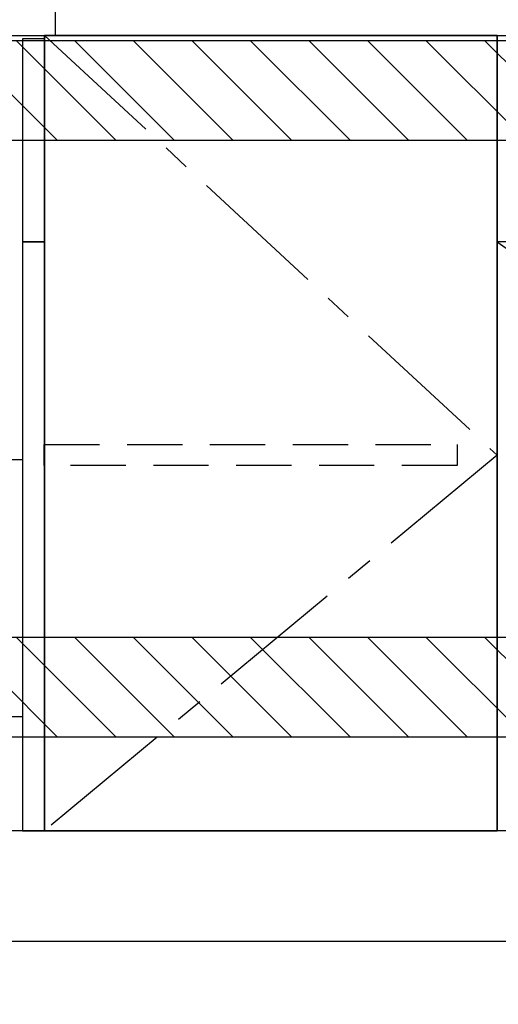
# Model space of a CAD drawing. Extents: x 163 to 26285, y -10810 to -2410.
# Drawn here: x 19018 to 19452, y -9042 to -8151 of the extents above; entities that cross this region are included whole.
import ezdxf

# ---------------------------------------------------------------- set-up
doc = ezdxf.new("R2010")
doc.units = 0
doc.header["$LTSCALE"] = 50
doc.header["$MEASUREMENT"] = 0
doc.linetypes.add('CENTER', pattern=[2, 1.25, -0.25, 0.25, -0.25])
doc.linetypes.add('HIDDEN', pattern=[0.375, 0.25, -0.125])
doc.layers.get('0').update_dxf_attribs({"linetype": 'CONTINUOUS'})
for name, color, linetype in [('111-壁仕上', 3, 'CONTINUOUS'), ('120-キャビネット（外）', 7, 'CONTINUOUS'), ('121-キャビネット（中）', 253, 'HIDDEN'), ('122-扉', 6, 'CONTINUOUS'), ('123-扉向き', 231, 'CENTER'), ('126-甲板', 2, 'CONTINUOUS'), ('150-機器', 8, 'CONTINUOUS'), ('160-文字', 254, 'CONTINUOUS'), ('166-寸法B', 11, 'CONTINUOUS'), ('180-補助', 161, 'CONTINUOUS')]:
    doc.layers.add(name, color=color, linetype=linetype)
doc.styles.add('KH001', font='txt')
doc.dimstyles.new('KH1xx030', dxfattribs={"dimscale": 30, "dimtxt": 2, "dimasz": 0.6, "dimexe": 0.3, "dimexo": 1.2, "dimgap": 0.5, "dimtad": 3, "dimdec": 1, "dimdsep": 46, "dimlunit": 6, "dimtxsty": 'KH001', "dimblk": 'DOT', "dimcen": 1, "dimdle": 1, "dimclrd": 256, "dimclre": 256, "dimclrt": 256, "dimadec": 0, "dimazin": 0, "dimtfac": 1, "dimtdec": 1, "dimtix": 1, "dimtmove": 2, "dimatfit": 3, "dimldrblk": 'CLOSEDBLANK', "dimfxl": 1, "dimtolj": 1, "dimtzin": 0, "dimlwd": -1, "dimlwe": -1, "dimarcsym": 0})

# ---------------------------------------------------------------- blocks, each defined once
blk = doc.blocks.new('_Dot')
at = {"color": 0, "linetype": 'ByBlock', "lineweight": -2}
blk.add_line((-0.5, 0), (-1, 0), dxfattribs=at)
at = {"color": 0, "linetype": 'ByBlock', "const_width": 0.5}
blk.add_lwpolyline([(-0.25, 0, 1), (0.25, 0, 1)], format="xyb", close=True, dxfattribs=at)
blk = doc.blocks.new('*D46')
at = {"layer": '166-寸法B', "transparency": 16777216}
for p, q in [((18250.97, -9020.89), (18250.97, -9658.54)), ((20219.97, -9020.89), (20219.97, -9658.54)), ((18268.97, -9649.54), (20201.97, -9649.54))]:
    blk.add_line(p, q, dxfattribs=at)
at = {"layer": '166-寸法B', "transparency": 16777216, "xscale": 18, "yscale": 18, "zscale": 18, "rotation": 180}
blk.add_blockref('_Dot', (18250.97, -9649.54), dxfattribs=at)
at = {"layer": '166-寸法B', "transparency": 16777216, "xscale": 18, "yscale": 18, "zscale": 18}
blk.add_blockref('_Dot', (20219.97, -9649.54), dxfattribs=at)
at = {"layer": '166-寸法B', "transparency": 16777216, "insert": (19235.47, -9600.73), "char_height": 60, "attachment_point": 5, "style": 'KH001'}
blk.add_mtext('\\A1;1,969', dxfattribs=at)
blk = doc.blocks.new('_ClosedBlank')
at = {"color": 0, "linetype": 'ByBlock', "lineweight": -2}
for p, q in [((-1, 0.167), (0, 0)), ((-1, 0.167), (-1, -0.167)), ((0, 0), (-1, -0.167))]:
    blk.add_line(p, q, dxfattribs=at)

msp = doc.modelspace()

# ---------------------------------------------------------------- hatches: boundary and pattern name
at = {"layer": '180-補助'}
h = msp.add_hatch(dxfattribs=at)
h.set_pattern_fill('ANSI31', color=13, scale=300, style=0)
h.set_pattern_definition([(135, (513985.633, -8342.125), (26.5165043, 26.5165043), [])])
h.paths.add_polyline_path([(20219.97, -8169.89), (18400.97, -8169.89), (18400.97, -8259.89), (20219.97, -8259.89)])
h = msp.add_hatch(dxfattribs=at)
h.set_pattern_fill('ANSI31', color=13, scale=300, style=0)
h.set_pattern_definition([(135, (513985.633, -8882.125), (26.5165043, 26.5165043), [])])
h.paths.add_polyline_path([(20219.97, -8709.89), (18400.97, -8709.89), (18400.97, -8799.89), (20219.97, -8799.89)])

# ---------------------------------------------------------------- linework, layer by layer
at = {"layer": '111-壁仕上', "ltscale": 2}
msp.add_line((17853.57, -8984.89), (20219.97, -8984.89), dxfattribs=at)
at = {"layer": '120-キャビネット（外）', "color": 6}
for points in [[(19040.97, -8164.89), (19450.97, -8164.89), (19450.97, -8884.89), (19040.97, -8884.89)], [(19040.97, -8884.89), (19450.97, -8884.89), (19450.97, -8164.89), (19040.97, -8164.89)], [(19450.97, -8164.89), (20200.97, -8164.89), (20200.97, -8884.89), (19450.97, -8884.89)], [(20219.97, -8884.89), (18966.97, -8884.89), (18966.97, -8984.89), (20219.97, -8984.89)]]:
    msp.add_lwpolyline(points, close=True, dxfattribs=at)
at = {"layer": '121-キャビネット（中）', "color": 13, "ltscale": 4}
msp.add_lwpolyline([(19040.78, -8535.39), (19414.58, -8535.39), (19414.58, -8554.39), (19040.78, -8554.39)], close=True, dxfattribs=at)
at = {"layer": '122-扉'}
for p, q in [((19450.97, -8351.89), (19450.97, -8164.89)), ((19450.97, -8351.89), (19450.97, -8164.89)), ((20200.97, -8351.89), (19450.97, -8351.89))]:
    msp.add_line(p, q, dxfattribs=at)
at = {"layer": '122-扉', "color": 253}
for points in [[(19040.97, -8167.89), (19020.97, -8167.89), (19020.97, -8351.89), (19040.97, -8351.89)], [(19040.97, -8351.89), (19020.97, -8351.89), (19020.97, -8884.89), (19040.97, -8884.89)]]:
    msp.add_lwpolyline(points, close=True, dxfattribs=at)
at = {"layer": '123-扉向き', "ltscale": 2}
msp.add_line((19450.97, -8351.89), (20200.97, -8884.89), dxfattribs=at)
msp.add_lwpolyline([(19040.97, -8164.89), (19450.97, -8544.89), (19040.97, -8884.89)], dxfattribs=at)
at = {"layer": '126-甲板'}
msp.add_lwpolyline([(19050.97, -8124.89), (18250.97, -8124.89), (18250.97, -8164.89), (19050.97, -8164.89)], close=True, dxfattribs=at)
at = {"layer": '150-機器', "color": 161, "linetype": 'Continuous'}
msp.add_lwpolyline([(19020.97, -8781.89), (18989.77, -8781.89, -0.414214), (18981.77, -8773.89), (18981.77, -8548.89), (19020.97, -8548.89)], format="xyb", close=True, dxfattribs=at)
at = {"layer": '180-補助', "color": 13}
for points in [[(20219.97, -8169.89), (18400.97, -8169.89), (18400.97, -8259.89), (20219.97, -8259.89)], [(20219.97, -8709.89), (18400.97, -8709.89), (18400.97, -8799.89), (20219.97, -8799.89)]]:
    msp.add_lwpolyline(points, close=True, dxfattribs=at)

# ---------------------------------------------------------------- dimensions: what is measured, and where the dimension line sits
at = {"layer": '166-寸法B'}
dim = msp.add_linear_dim(base=(20219.97, -9649.54), p1=(18250.97, -8984.89), p2=(20219.97, -8984.89), dimstyle='KH1xx030', dxfattribs=at)
dim.commit()
dim.dimension.update_dxf_attribs({"geometry": '*D46', "text_midpoint": (19235.47, -9600.73)})

# ---------------------------------------------------------------- leaders
at = {"layer": '160-文字', "annotation_type": 0, "has_hookline": 1, "hookline_direction": 1, "text_width": 1397.06}
msp.add_leader([(19974.9, -8281.78), (19787.62, -9500.49), (19769.62, -9500.49)], dimstyle='KH1xx030', override={"dimgap": 0.5, "dimtad": 1}, dxfattribs=at)

doc.saveas('drawing.dxf')
